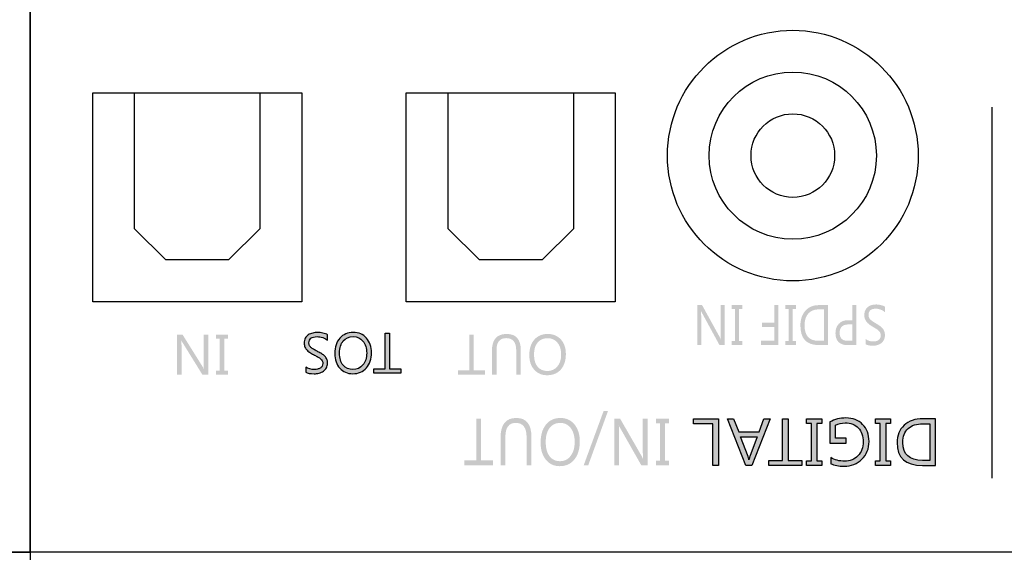
# Model space of a CAD drawing. Extents: x -38 to 248, y 49 to 248.
# Drawn here: x -7 to 18, y 203 to 217 of the extents above; entities that cross this region are included whole.
import ezdxf

# ---------------------------------------------------------------- set-up
doc = ezdxf.new("R2010")
doc.units = 0
doc.header["$MEASUREMENT"] = 0
doc.layers.add('外形図', color=94, linetype='Continuous')

# ---------------------------------------------------------------- blocks, each defined once
blk = doc.blocks.new('AI9-BLK91')
at = {"layer": '外形図'}
h = blk.add_hatch(color=7, dxfattribs=at)
edge = h.paths.add_edge_path()
edge.add_spline(control_points=[(-2.428, 0.517), (-2.428, 0.517), (-2.301, 0.517), (-2.301, 0.517), (-2.301, 0.517), (-1.848, -0.306), (-1.848, -0.306), (-1.837, -0.327), (-1.827, -0.349), (-1.82, -0.371), (-1.82, -0.371), (-1.816, -0.371), (-1.816, -0.371), (-1.819, -0.349), (-1.821, -0.302), (-1.821, -0.229), (-1.821, -0.229), (-1.821, 0.517), (-1.821, 0.517), (-1.821, 0.517), (-1.718, 0.517), (-1.718, 0.517), (-1.718, 0.517), (-1.718, -0.516), (-1.718, -0.516), (-1.718, -0.516), (-1.852, -0.516), (-1.852, -0.516), (-1.852, -0.516), (-2.293, 0.295), (-2.293, 0.295), (-2.311, 0.328), (-2.323, 0.351), (-2.328, 0.364), (-2.328, 0.364), (-2.331, 0.364), (-2.331, 0.364), (-2.327, 0.334), (-2.325, 0.283), (-2.325, 0.212), (-2.325, 0.212), (-2.325, -0.516), (-2.325, -0.516), (-2.325, -0.516), (-2.428, -0.516), (-2.428, -0.516), (-2.428, -0.516), (-2.428, 0.517), (-2.428, 0.517)], knot_values=[0, 0, 0, 0, 1, 1, 1, 2, 2, 2, 3, 3, 3, 4, 4, 4, 5, 5, 5, 6, 6, 6, 7, 7, 7, 8, 8, 8, 9, 9, 9, 10, 10, 10, 11, 11, 11, 12, 12, 12, 13, 13, 13, 14, 14, 14, 15, 15, 15, 16, 16, 16, 16], degree=3, periodic=0)
h = blk.add_hatch(color=7, dxfattribs=at)
edge = h.paths.add_edge_path()
edge.add_spline(control_points=[(-1.54, -0.516), (-1.54, -0.516), (-1.54, -0.412), (-1.54, -0.412), (-1.54, -0.412), (-1.454, -0.412), (-1.454, -0.412), (-1.454, -0.412), (-1.454, 0.413), (-1.454, 0.413), (-1.454, 0.413), (-1.54, 0.413), (-1.54, 0.413), (-1.54, 0.413), (-1.54, 0.517), (-1.54, 0.517), (-1.54, 0.517), (-1.265, 0.517), (-1.265, 0.517), (-1.265, 0.517), (-1.265, 0.413), (-1.265, 0.413), (-1.265, 0.413), (-1.351, 0.413), (-1.351, 0.413), (-1.351, 0.413), (-1.351, -0.412), (-1.351, -0.412), (-1.351, -0.412), (-1.265, -0.412), (-1.265, -0.412), (-1.265, -0.412), (-1.265, -0.516), (-1.265, -0.516), (-1.265, -0.516), (-1.54, -0.516), (-1.54, -0.516)], knot_values=[0, 0, 0, 0, 1, 1, 1, 2, 2, 2, 3, 3, 3, 4, 4, 4, 5, 5, 5, 6, 6, 6, 7, 7, 7, 8, 8, 8, 9, 9, 9, 10, 10, 10, 11, 11, 11, 12, 12, 12, 12], degree=3, periodic=0)
h = blk.add_hatch(color=7, dxfattribs=at)
edge = h.paths.add_edge_path()
edge.add_spline(control_points=[(-0.777, -0.406), (-0.777, -0.406), (-0.433, -0.406), (-0.433, -0.406), (-0.433, -0.406), (-0.433, -0.049), (-0.433, -0.049), (-0.433, -0.049), (-0.751, -0.049), (-0.751, -0.049), (-0.751, -0.049), (-0.751, 0.06), (-0.751, 0.06), (-0.751, 0.06), (-0.433, 0.06), (-0.433, 0.06), (-0.433, 0.06), (-0.433, 0.517), (-0.433, 0.517), (-0.433, 0.517), (-0.33, 0.517), (-0.33, 0.517), (-0.33, 0.517), (-0.33, -0.516), (-0.33, -0.516), (-0.33, -0.516), (-0.777, -0.516), (-0.777, -0.516), (-0.777, -0.516), (-0.777, -0.406), (-0.777, -0.406)], knot_values=[0, 0, 0, 0, 1, 1, 1, 2, 2, 2, 3, 3, 3, 4, 4, 4, 5, 5, 5, 6, 6, 6, 7, 7, 7, 8, 8, 8, 9, 9, 9, 10, 10, 10, 10], degree=3, periodic=0)
h = blk.add_hatch(color=7, dxfattribs=at)
edge = h.paths.add_edge_path()
edge.add_spline(control_points=[(-0.152, -0.516), (-0.152, -0.516), (-0.152, -0.412), (-0.152, -0.412), (-0.152, -0.412), (-0.066, -0.412), (-0.066, -0.412), (-0.066, -0.412), (-0.066, 0.413), (-0.066, 0.413), (-0.066, 0.413), (-0.152, 0.413), (-0.152, 0.413), (-0.152, 0.413), (-0.152, 0.517), (-0.152, 0.517), (-0.152, 0.517), (0.123, 0.517), (0.123, 0.517), (0.123, 0.517), (0.123, 0.413), (0.123, 0.413), (0.123, 0.413), (0.037, 0.413), (0.037, 0.413), (0.037, 0.413), (0.037, -0.412), (0.037, -0.412), (0.037, -0.412), (0.123, -0.412), (0.123, -0.412), (0.123, -0.412), (0.123, -0.516), (0.123, -0.516), (0.123, -0.516), (-0.152, -0.516), (-0.152, -0.516)], knot_values=[0, 0, 0, 0, 1, 1, 1, 2, 2, 2, 3, 3, 3, 4, 4, 4, 5, 5, 5, 6, 6, 6, 7, 7, 7, 8, 8, 8, 9, 9, 9, 10, 10, 10, 11, 11, 11, 12, 12, 12, 12], degree=3, periodic=0)
h = blk.add_hatch(color=7, dxfattribs=at)
edge = h.paths.add_edge_path(flags=16)
edge.add_spline(control_points=[(0.847, -0.406), (0.847, -0.406), (0.847, 0.408), (0.847, 0.408), (0.847, 0.408), (0.716, 0.408), (0.716, 0.408), (0.6, 0.408), (0.51, 0.372), (0.446, 0.299), (0.382, 0.226), (0.349, 0.124), (0.349, -0.009), (0.349, -0.274), (0.469, -0.406), (0.709, -0.406), (0.709, -0.406), (0.847, -0.406), (0.847, -0.406)], knot_values=[0, 0, 0, 0, 1, 1, 1, 2, 2, 2, 3, 3, 3, 4, 4, 4, 5, 5, 5, 6, 6, 6, 6], degree=3, periodic=0)
edge = h.paths.add_edge_path()
edge.add_spline(control_points=[(0.951, 0.517), (0.951, 0.517), (0.951, -0.516), (0.951, -0.516), (0.951, -0.516), (0.707, -0.516), (0.707, -0.516), (0.397, -0.516), (0.241, -0.348), (0.241, -0.012), (0.241, 0.147), (0.284, 0.275), (0.37, 0.372), (0.457, 0.469), (0.572, 0.517), (0.717, 0.517), (0.717, 0.517), (0.951, 0.517), (0.951, 0.517)], knot_values=[0, 0, 0, 0, 1, 1, 1, 2, 2, 2, 3, 3, 3, 4, 4, 4, 5, 5, 5, 6, 6, 6, 6], degree=3, periodic=0)
h = blk.add_hatch(color=7, dxfattribs=at)
edge = h.paths.add_edge_path(flags=16)
edge.add_spline(control_points=[(1.583, -0.406), (1.583, -0.406), (1.583, 0.017), (1.583, 0.017), (1.583, 0.017), (1.475, 0.017), (1.475, 0.017), (1.404, 0.017), (1.349, -0.002), (1.312, -0.04), (1.274, -0.078), (1.256, -0.132), (1.256, -0.202), (1.256, -0.338), (1.325, -0.406), (1.462, -0.406), (1.462, -0.406), (1.583, -0.406), (1.583, -0.406)], knot_values=[0, 0, 0, 0, 1, 1, 1, 2, 2, 2, 3, 3, 3, 4, 4, 4, 5, 5, 5, 6, 6, 6, 6], degree=3, periodic=0)
edge = h.paths.add_edge_path()
edge.add_spline(control_points=[(1.583, 0.127), (1.583, 0.127), (1.583, 0.517), (1.583, 0.517), (1.583, 0.517), (1.687, 0.517), (1.687, 0.517), (1.687, 0.517), (1.687, -0.516), (1.687, -0.516), (1.687, -0.516), (1.444, -0.516), (1.444, -0.516), (1.35, -0.516), (1.277, -0.489), (1.225, -0.435), (1.173, -0.382), (1.148, -0.306), (1.148, -0.208), (1.148, -0.11), (1.176, -0.029), (1.234, 0.033), (1.291, 0.095), (1.369, 0.127), (1.467, 0.127), (1.467, 0.127), (1.583, 0.127), (1.583, 0.127)], knot_values=[0, 0, 0, 0, 1, 1, 1, 2, 2, 2, 3, 3, 3, 4, 4, 4, 5, 5, 5, 6, 6, 6, 7, 7, 7, 8, 8, 8, 9, 9, 9, 9], degree=3, periodic=0)
h = blk.add_hatch(color=7, dxfattribs=at)
edge = h.paths.add_edge_path()
edge.add_spline(control_points=[(2.428, 0.475), (2.428, 0.475), (2.428, 0.332), (2.428, 0.332), (2.414, 0.347), (2.398, 0.36), (2.378, 0.371), (2.359, 0.383), (2.338, 0.393), (2.316, 0.4), (2.295, 0.408), (2.273, 0.414), (2.252, 0.419), (2.23, 0.423), (2.21, 0.425), (2.191, 0.425), (2.128, 0.425), (2.08, 0.411), (2.049, 0.384), (2.018, 0.356), (2.002, 0.316), (2.002, 0.264), (2.002, 0.236), (2.007, 0.213), (2.018, 0.192), (2.028, 0.171), (2.043, 0.152), (2.061, 0.135), (2.08, 0.118), (2.102, 0.102), (2.127, 0.086), (2.152, 0.07), (2.179, 0.054), (2.208, 0.037), (2.239, 0.019), (2.268, 0), (2.294, -0.019), (2.321, -0.038), (2.344, -0.058), (2.364, -0.081), (2.383, -0.104), (2.399, -0.129), (2.41, -0.157), (2.421, -0.186), (2.427, -0.22), (2.427, -0.258), (2.427, -0.305), (2.418, -0.346), (2.4, -0.381), (2.383, -0.415), (2.36, -0.445), (2.331, -0.467), (2.302, -0.49), (2.269, -0.506), (2.233, -0.517), (2.196, -0.528), (2.159, -0.534), (2.121, -0.534), (2.034, -0.534), (1.971, -0.522), (1.931, -0.497), (1.931, -0.497), (1.931, -0.361), (1.931, -0.361), (1.983, -0.403), (2.05, -0.424), (2.131, -0.424), (2.154, -0.424), (2.176, -0.422), (2.199, -0.416), (2.221, -0.411), (2.242, -0.402), (2.259, -0.389), (2.277, -0.377), (2.291, -0.361), (2.302, -0.341), (2.313, -0.321), (2.319, -0.297), (2.319, -0.269), (2.319, -0.242), (2.314, -0.22), (2.306, -0.2), (2.298, -0.181), (2.285, -0.163), (2.269, -0.148), (2.252, -0.132), (2.233, -0.116), (2.209, -0.101), (2.186, -0.087), (2.158, -0.07), (2.128, -0.053), (2.096, -0.034), (2.066, -0.015), (2.038, 0.005), (2.01, 0.025), (1.985, 0.048), (1.964, 0.072), (1.942, 0.096), (1.925, 0.124), (1.912, 0.154), (1.9, 0.183), (1.894, 0.218), (1.894, 0.256), (1.894, 0.307), (1.902, 0.35), (1.92, 0.385), (1.937, 0.42), (1.959, 0.449), (1.988, 0.471), (2.017, 0.493), (2.05, 0.51), (2.088, 0.519), (2.126, 0.529), (2.166, 0.534), (2.207, 0.534), (2.221, 0.534), (2.238, 0.533), (2.259, 0.53), (2.279, 0.527), (2.3, 0.524), (2.322, 0.518), (2.343, 0.513), (2.363, 0.507), (2.382, 0.5), (2.401, 0.492), (2.416, 0.484), (2.428, 0.475)], knot_values=[0, 0, 0, 0, 1, 1, 1, 2, 2, 2, 3, 3, 3, 4, 4, 4, 5, 5, 5, 6, 6, 6, 7, 7, 7, 8, 8, 8, 9, 9, 9, 10, 10, 10, 11, 11, 11, 12, 12, 12, 13, 13, 13, 14, 14, 14, 15, 15, 15, 16, 16, 16, 17, 17, 17, 18, 18, 18, 19, 19, 19, 20, 20, 20, 21, 21, 21, 22, 22, 22, 23, 23, 23, 24, 24, 24, 25, 25, 25, 26, 26, 26, 27, 27, 27, 28, 28, 28, 29, 29, 29, 30, 30, 30, 31, 31, 31, 32, 32, 32, 33, 33, 33, 34, 34, 34, 35, 35, 35, 36, 36, 36, 37, 37, 37, 38, 38, 38, 39, 39, 39, 40, 40, 40, 41, 41, 41, 42, 42, 42, 42], degree=3, periodic=0)
blk = doc.blocks.new('AI9-BLK89')
at = {"layer": '外形図'}
h = blk.add_hatch(color=7, dxfattribs=at)
edge = h.paths.add_edge_path()
edge.add_spline(control_points=[(-0.661, 0.517), (-0.661, 0.517), (-0.517, 0.517), (-0.517, 0.517), (-0.517, 0.517), (-0.002, -0.307), (-0.002, -0.307), (0.011, -0.328), (0.022, -0.349), (0.03, -0.372), (0.03, -0.372), (0.035, -0.372), (0.035, -0.372), (0.031, -0.35), (0.029, -0.303), (0.029, -0.23), (0.029, -0.23), (0.029, 0.517), (0.029, 0.517), (0.029, 0.517), (0.146, 0.517), (0.146, 0.517), (0.146, 0.517), (0.146, -0.517), (0.146, -0.517), (0.146, -0.517), (-0.006, -0.517), (-0.006, -0.517), (-0.006, -0.517), (-0.507, 0.294), (-0.507, 0.294), (-0.528, 0.327), (-0.541, 0.351), (-0.548, 0.363), (-0.548, 0.363), (-0.551, 0.363), (-0.551, 0.363), (-0.546, 0.333), (-0.544, 0.283), (-0.544, 0.211), (-0.544, 0.211), (-0.544, -0.517), (-0.544, -0.517), (-0.544, -0.517), (-0.661, -0.517), (-0.661, -0.517), (-0.661, -0.517), (-0.661, 0.517), (-0.661, 0.517)], knot_values=[0, 0, 0, 0, 1, 1, 1, 2, 2, 2, 3, 3, 3, 4, 4, 4, 5, 5, 5, 6, 6, 6, 7, 7, 7, 8, 8, 8, 9, 9, 9, 10, 10, 10, 11, 11, 11, 12, 12, 12, 13, 13, 13, 14, 14, 14, 15, 15, 15, 16, 16, 16, 16], degree=3, periodic=0)
h = blk.add_hatch(color=7, dxfattribs=at)
edge = h.paths.add_edge_path()
edge.add_spline(control_points=[(0.348, -0.517), (0.348, -0.517), (0.348, -0.413), (0.348, -0.413), (0.348, -0.413), (0.446, -0.413), (0.446, -0.413), (0.446, -0.413), (0.446, 0.413), (0.446, 0.413), (0.446, 0.413), (0.348, 0.413), (0.348, 0.413), (0.348, 0.413), (0.348, 0.517), (0.348, 0.517), (0.348, 0.517), (0.661, 0.517), (0.661, 0.517), (0.661, 0.517), (0.661, 0.413), (0.661, 0.413), (0.661, 0.413), (0.563, 0.413), (0.563, 0.413), (0.563, 0.413), (0.563, -0.413), (0.563, -0.413), (0.563, -0.413), (0.661, -0.413), (0.661, -0.413), (0.661, -0.413), (0.661, -0.517), (0.661, -0.517), (0.661, -0.517), (0.348, -0.517), (0.348, -0.517)], knot_values=[0, 0, 0, 0, 1, 1, 1, 2, 2, 2, 3, 3, 3, 4, 4, 4, 5, 5, 5, 6, 6, 6, 7, 7, 7, 8, 8, 8, 9, 9, 9, 10, 10, 10, 11, 11, 11, 12, 12, 12, 12], degree=3, periodic=0)
blk = doc.blocks.new('AI9-BLK88')
at = {"layer": '外形図'}
h = blk.add_hatch(color=7, dxfattribs=at)
edge = h.paths.add_edge_path()
edge.add_spline(control_points=[(-1.394, -0.407), (-1.394, -0.407), (-1.105, -0.407), (-1.105, -0.407), (-1.105, -0.407), (-1.105, 0.517), (-1.105, 0.517), (-1.105, 0.517), (-0.988, 0.517), (-0.988, 0.517), (-0.988, 0.517), (-0.988, -0.407), (-0.988, -0.407), (-0.988, -0.407), (-0.7, -0.407), (-0.7, -0.407), (-0.7, -0.407), (-0.7, -0.516), (-0.7, -0.516), (-0.7, -0.516), (-1.394, -0.516), (-1.394, -0.516), (-1.394, -0.516), (-1.394, -0.407), (-1.394, -0.407)], knot_values=[0, 0, 0, 0, 1, 1, 1, 2, 2, 2, 3, 3, 3, 4, 4, 4, 5, 5, 5, 6, 6, 6, 7, 7, 7, 8, 8, 8, 8], degree=3, periodic=0)
h = blk.add_hatch(color=7, dxfattribs=at)
edge = h.paths.add_edge_path()
edge.add_spline(control_points=[(-0.518, 0.099), (-0.518, 0.389), (-0.391, 0.534), (-0.137, 0.534), (0.106, 0.534), (0.227, 0.395), (0.227, 0.116), (0.227, 0.116), (0.227, -0.516), (0.227, -0.516), (0.227, -0.516), (0.11, -0.516), (0.11, -0.516), (0.11, -0.516), (0.11, 0.108), (0.11, 0.108), (0.11, 0.32), (0.024, 0.426), (-0.149, 0.426), (-0.317, 0.426), (-0.4, 0.323), (-0.4, 0.119), (-0.4, 0.119), (-0.4, -0.516), (-0.4, -0.516), (-0.4, -0.516), (-0.518, -0.516), (-0.518, -0.516), (-0.518, -0.516), (-0.518, 0.099), (-0.518, 0.099)], knot_values=[0, 0, 0, 0, 1, 1, 1, 2, 2, 2, 3, 3, 3, 4, 4, 4, 5, 5, 5, 6, 6, 6, 7, 7, 7, 8, 8, 8, 9, 9, 9, 10, 10, 10, 10], degree=3, periodic=0)
h = blk.add_hatch(color=7, dxfattribs=at)
edge = h.paths.add_edge_path(flags=16)
edge.add_spline(control_points=[(0.917, -0.425), (1.022, -0.425), (1.108, -0.386), (1.173, -0.307), (1.239, -0.229), (1.272, -0.126), (1.272, 0.001), (1.272, 0.128), (1.24, 0.231), (1.176, 0.308), (1.112, 0.386), (1.028, 0.425), (0.925, 0.425), (0.816, 0.425), (0.729, 0.388), (0.666, 0.314), (0.602, 0.24), (0.571, 0.137), (0.571, 0.003), (0.571, -0.133), (0.601, -0.239), (0.663, -0.313), (0.724, -0.388), (0.809, -0.425), (0.917, -0.425)], knot_values=[0, 0, 0, 0, 1, 1, 1, 2, 2, 2, 3, 3, 3, 4, 4, 4, 5, 5, 5, 6, 6, 6, 7, 7, 7, 8, 8, 8, 8], degree=3, periodic=0)
edge = h.paths.add_edge_path()
edge.add_spline(control_points=[(0.925, 0.534), (1.068, 0.534), (1.181, 0.485), (1.267, 0.389), (1.352, 0.292), (1.394, 0.167), (1.394, 0.012), (1.394, -0.154), (1.351, -0.287), (1.264, -0.386), (1.177, -0.485), (1.059, -0.534), (0.909, -0.534), (0.771, -0.534), (0.659, -0.487), (0.575, -0.39), (0.49, -0.294), (0.448, -0.169), (0.448, -0.013), (0.448, 0.156), (0.491, 0.289), (0.578, 0.387), (0.664, 0.485), (0.78, 0.534), (0.925, 0.534)], knot_values=[0, 0, 0, 0, 1, 1, 1, 2, 2, 2, 3, 3, 3, 4, 4, 4, 5, 5, 5, 6, 6, 6, 7, 7, 7, 8, 8, 8, 8], degree=3, periodic=0)
blk = doc.blocks.new('AI9-BLK84')
at = {"layer": '外形図'}
h = blk.add_hatch(color=7, dxfattribs=at)
edge = h.paths.add_edge_path()
edge.add_spline(control_points=[(-0.643, 0.476), (-0.643, 0.476), (-0.643, 0.333), (-0.643, 0.333), (-0.658, 0.348), (-0.677, 0.36), (-0.699, 0.372), (-0.721, 0.384), (-0.744, 0.393), (-0.769, 0.401), (-0.794, 0.409), (-0.818, 0.415), (-0.842, 0.419), (-0.867, 0.424), (-0.89, 0.426), (-0.911, 0.426), (-0.983, 0.426), (-1.037, 0.412), (-1.073, 0.385), (-1.109, 0.357), (-1.126, 0.317), (-1.126, 0.265), (-1.126, 0.237), (-1.12, 0.213), (-1.109, 0.192), (-1.097, 0.172), (-1.08, 0.153), (-1.059, 0.136), (-1.038, 0.119), (-1.013, 0.103), (-0.985, 0.087), (-0.956, 0.071), (-0.926, 0.055), (-0.892, 0.037), (-0.857, 0.019), (-0.825, 0.001), (-0.794, -0.018), (-0.764, -0.037), (-0.738, -0.057), (-0.716, -0.08), (-0.693, -0.103), (-0.676, -0.128), (-0.663, -0.157), (-0.65, -0.185), (-0.644, -0.219), (-0.644, -0.257), (-0.644, -0.304), (-0.654, -0.345), (-0.674, -0.38), (-0.694, -0.415), (-0.72, -0.444), (-0.752, -0.466), (-0.785, -0.489), (-0.823, -0.505), (-0.864, -0.516), (-0.906, -0.528), (-0.948, -0.533), (-0.991, -0.533), (-1.09, -0.533), (-1.162, -0.521), (-1.207, -0.497), (-1.207, -0.497), (-1.207, -0.36), (-1.207, -0.36), (-1.148, -0.402), (-1.072, -0.424), (-0.979, -0.424), (-0.954, -0.424), (-0.928, -0.421), (-0.903, -0.415), (-0.877, -0.41), (-0.854, -0.401), (-0.834, -0.388), (-0.814, -0.376), (-0.798, -0.36), (-0.785, -0.34), (-0.773, -0.32), (-0.767, -0.296), (-0.767, -0.268), (-0.767, -0.241), (-0.772, -0.219), (-0.781, -0.2), (-0.79, -0.18), (-0.805, -0.163), (-0.823, -0.147), (-0.842, -0.131), (-0.864, -0.116), (-0.891, -0.101), (-0.918, -0.086), (-0.949, -0.07), (-0.984, -0.052), (-1.019, -0.034), (-1.054, -0.014), (-1.086, 0.006), (-1.118, 0.026), (-1.146, 0.048), (-1.17, 0.073), (-1.194, 0.097), (-1.214, 0.124), (-1.228, 0.155), (-1.242, 0.184), (-1.249, 0.218), (-1.249, 0.257), (-1.249, 0.307), (-1.24, 0.351), (-1.22, 0.386), (-1.201, 0.421), (-1.175, 0.45), (-1.142, 0.472), (-1.109, 0.494), (-1.071, 0.51), (-1.029, 0.52), (-0.985, 0.53), (-0.94, 0.535), (-0.893, 0.535), (-0.877, 0.535), (-0.858, 0.533), (-0.834, 0.531), (-0.811, 0.528), (-0.787, 0.525), (-0.763, 0.519), (-0.739, 0.514), (-0.716, 0.508), (-0.694, 0.5), (-0.673, 0.493), (-0.655, 0.485), (-0.643, 0.476)], knot_values=[0, 0, 0, 0, 1, 1, 1, 2, 2, 2, 3, 3, 3, 4, 4, 4, 5, 5, 5, 6, 6, 6, 7, 7, 7, 8, 8, 8, 9, 9, 9, 10, 10, 10, 11, 11, 11, 12, 12, 12, 13, 13, 13, 14, 14, 14, 15, 15, 15, 16, 16, 16, 17, 17, 17, 18, 18, 18, 19, 19, 19, 20, 20, 20, 21, 21, 21, 22, 22, 22, 23, 23, 23, 24, 24, 24, 25, 25, 25, 26, 26, 26, 27, 27, 27, 28, 28, 28, 29, 29, 29, 30, 30, 30, 31, 31, 31, 32, 32, 32, 33, 33, 33, 34, 34, 34, 35, 35, 35, 36, 36, 36, 37, 37, 37, 38, 38, 38, 39, 39, 39, 40, 40, 40, 41, 41, 41, 42, 42, 42, 42], degree=3, periodic=0)
h = blk.add_hatch(color=7, dxfattribs=at)
edge = h.paths.add_edge_path(flags=16)
edge.add_spline(control_points=[(0.013, -0.424), (0.118, -0.424), (0.204, -0.384), (0.269, -0.306), (0.335, -0.228), (0.368, -0.125), (0.368, 0.002), (0.368, 0.13), (0.336, 0.232), (0.272, 0.31), (0.208, 0.387), (0.124, 0.426), (0.022, 0.426), (-0.088, 0.426), (-0.175, 0.389), (-0.238, 0.315), (-0.301, 0.241), (-0.333, 0.138), (-0.333, 0.005), (-0.333, -0.132), (-0.302, -0.237), (-0.241, -0.312), (-0.18, -0.386), (-0.095, -0.424), (0.013, -0.424)], knot_values=[0, 0, 0, 0, 1, 1, 1, 2, 2, 2, 3, 3, 3, 4, 4, 4, 5, 5, 5, 6, 6, 6, 7, 7, 7, 8, 8, 8, 8], degree=3, periodic=0)
edge = h.paths.add_edge_path()
edge.add_spline(control_points=[(0.022, 0.535), (0.163, 0.535), (0.277, 0.487), (0.363, 0.39), (0.448, 0.293), (0.491, 0.168), (0.491, 0.013), (0.491, -0.153), (0.447, -0.286), (0.36, -0.385), (0.273, -0.483), (0.155, -0.533), (0.005, -0.533), (-0.133, -0.533), (-0.245, -0.485), (-0.329, -0.389), (-0.414, -0.293), (-0.456, -0.168), (-0.456, -0.012), (-0.456, 0.157), (-0.413, 0.29), (-0.326, 0.388), (-0.239, 0.486), (-0.124, 0.535), (0.022, 0.535)], knot_values=[0, 0, 0, 0, 1, 1, 1, 2, 2, 2, 3, 3, 3, 4, 4, 4, 5, 5, 5, 6, 6, 6, 7, 7, 7, 8, 8, 8, 8], degree=3, periodic=0)
h = blk.add_hatch(color=7, dxfattribs=at)
edge = h.paths.add_edge_path()
edge.add_spline(control_points=[(0.554, -0.406), (0.554, -0.406), (0.843, -0.406), (0.843, -0.406), (0.843, -0.406), (0.843, 0.518), (0.843, 0.518), (0.843, 0.518), (0.96, 0.518), (0.96, 0.518), (0.96, 0.518), (0.96, -0.406), (0.96, -0.406), (0.96, -0.406), (1.248, -0.406), (1.248, -0.406), (1.248, -0.406), (1.248, -0.515), (1.248, -0.515), (1.248, -0.515), (0.554, -0.515), (0.554, -0.515), (0.554, -0.515), (0.554, -0.406), (0.554, -0.406)], knot_values=[0, 0, 0, 0, 1, 1, 1, 2, 2, 2, 3, 3, 3, 4, 4, 4, 5, 5, 5, 6, 6, 6, 7, 7, 7, 8, 8, 8, 8], degree=3, periodic=0)
at = {"layer": '外形図', "color": 7}
blk.add_lwpolyline([(0.554, -0.406), (0.843, -0.406), (0.843, 0.518), (0.96, 0.518), (0.96, -0.406), (1.248, -0.406), (1.248, -0.515), (0.554, -0.515)], close=True, dxfattribs=at)
for points, knots in [([(-0.643, 0.476), (-0.643, 0.476), (-0.643, 0.333), (-0.643, 0.333), (-0.658, 0.348), (-0.677, 0.36), (-0.699, 0.372), (-0.721, 0.384), (-0.744, 0.393), (-0.769, 0.401), (-0.794, 0.409), (-0.818, 0.415), (-0.842, 0.419), (-0.867, 0.424), (-0.89, 0.426), (-0.911, 0.426), (-0.983, 0.426), (-1.037, 0.412), (-1.073, 0.385), (-1.109, 0.357), (-1.126, 0.317), (-1.126, 0.265), (-1.126, 0.237), (-1.12, 0.213), (-1.109, 0.192), (-1.097, 0.172), (-1.08, 0.153), (-1.059, 0.136), (-1.038, 0.119), (-1.013, 0.103), (-0.985, 0.087), (-0.956, 0.071), (-0.926, 0.055), (-0.892, 0.037), (-0.857, 0.019), (-0.825, 0.001), (-0.794, -0.018), (-0.764, -0.037), (-0.738, -0.057), (-0.716, -0.08), (-0.693, -0.103), (-0.676, -0.128), (-0.663, -0.157), (-0.65, -0.185), (-0.644, -0.219), (-0.644, -0.257), (-0.644, -0.304), (-0.654, -0.345), (-0.674, -0.38), (-0.694, -0.415), (-0.72, -0.444), (-0.752, -0.466), (-0.785, -0.489), (-0.823, -0.505), (-0.864, -0.516), (-0.906, -0.528), (-0.948, -0.533), (-0.991, -0.533), (-1.09, -0.533), (-1.162, -0.521), (-1.207, -0.497), (-1.207, -0.497), (-1.207, -0.36), (-1.207, -0.36), (-1.148, -0.402), (-1.072, -0.424), (-0.979, -0.424), (-0.954, -0.424), (-0.928, -0.421), (-0.903, -0.415), (-0.877, -0.41), (-0.854, -0.401), (-0.834, -0.388), (-0.814, -0.376), (-0.798, -0.36), (-0.785, -0.34), (-0.773, -0.32), (-0.767, -0.296), (-0.767, -0.268), (-0.767, -0.241), (-0.772, -0.219), (-0.781, -0.2), (-0.79, -0.18), (-0.805, -0.163), (-0.823, -0.147), (-0.842, -0.131), (-0.864, -0.116), (-0.891, -0.101), (-0.918, -0.086), (-0.949, -0.07), (-0.984, -0.052), (-1.019, -0.034), (-1.054, -0.014), (-1.086, 0.006), (-1.118, 0.026), (-1.146, 0.048), (-1.17, 0.073), (-1.194, 0.097), (-1.214, 0.124), (-1.228, 0.155), (-1.242, 0.184), (-1.249, 0.218), (-1.249, 0.257), (-1.249, 0.307), (-1.24, 0.351), (-1.22, 0.386), (-1.201, 0.421), (-1.175, 0.45), (-1.142, 0.472), (-1.109, 0.494), (-1.071, 0.51), (-1.029, 0.52), (-0.985, 0.53), (-0.94, 0.535), (-0.893, 0.535), (-0.877, 0.535), (-0.858, 0.533), (-0.834, 0.531), (-0.811, 0.528), (-0.787, 0.525), (-0.763, 0.519), (-0.739, 0.514), (-0.716, 0.508), (-0.694, 0.5), (-0.673, 0.493), (-0.655, 0.485), (-0.643, 0.476)], [0, 0, 0, 0, 1, 1, 1, 2, 2, 2, 3, 3, 3, 4, 4, 4, 5, 5, 5, 6, 6, 6, 7, 7, 7, 8, 8, 8, 9, 9, 9, 10, 10, 10, 11, 11, 11, 12, 12, 12, 13, 13, 13, 14, 14, 14, 15, 15, 15, 16, 16, 16, 17, 17, 17, 18, 18, 18, 19, 19, 19, 20, 20, 20, 21, 21, 21, 22, 22, 22, 23, 23, 23, 24, 24, 24, 25, 25, 25, 26, 26, 26, 27, 27, 27, 28, 28, 28, 29, 29, 29, 30, 30, 30, 31, 31, 31, 32, 32, 32, 33, 33, 33, 34, 34, 34, 35, 35, 35, 36, 36, 36, 37, 37, 37, 38, 38, 38, 39, 39, 39, 40, 40, 40, 41, 41, 41, 42, 42, 42, 42]), ([(0.022, 0.535), (0.163, 0.535), (0.277, 0.487), (0.363, 0.39), (0.448, 0.293), (0.491, 0.168), (0.491, 0.013), (0.491, -0.153), (0.447, -0.286), (0.36, -0.385), (0.273, -0.483), (0.155, -0.533), (0.005, -0.533), (-0.133, -0.533), (-0.245, -0.485), (-0.329, -0.389), (-0.414, -0.293), (-0.456, -0.168), (-0.456, -0.012), (-0.456, 0.157), (-0.413, 0.29), (-0.326, 0.388), (-0.239, 0.486), (-0.124, 0.535), (0.022, 0.535)], [0, 0, 0, 0, 1, 1, 1, 2, 2, 2, 3, 3, 3, 4, 4, 4, 5, 5, 5, 6, 6, 6, 7, 7, 7, 8, 8, 8, 8]), ([(0.013, -0.424), (0.118, -0.424), (0.204, -0.384), (0.269, -0.306), (0.335, -0.228), (0.368, -0.125), (0.368, 0.002), (0.368, 0.13), (0.336, 0.232), (0.272, 0.31), (0.208, 0.387), (0.124, 0.426), (0.022, 0.426), (-0.088, 0.426), (-0.175, 0.389), (-0.238, 0.315), (-0.301, 0.241), (-0.333, 0.138), (-0.333, 0.005), (-0.333, -0.132), (-0.302, -0.237), (-0.241, -0.312), (-0.18, -0.386), (-0.095, -0.424), (0.013, -0.424)], [0, 0, 0, 0, 1, 1, 1, 2, 2, 2, 3, 3, 3, 4, 4, 4, 5, 5, 5, 6, 6, 6, 7, 7, 7, 8, 8, 8, 8])]:
    blk.add_open_spline(points, degree=3, knots=knots, dxfattribs=at)
blk = doc.blocks.new('AI9-BLK60')
at = {"layer": '外形図'}
h = blk.add_hatch(color=7, dxfattribs=at)
edge = h.paths.add_edge_path()
edge.add_spline(control_points=[(-6.118, -0.544), (-6.118, -0.544), (-5.808, -0.544), (-5.808, -0.544), (-5.808, -0.544), (-5.808, 0.535), (-5.808, 0.535), (-5.808, 0.535), (-5.684, 0.535), (-5.684, 0.535), (-5.684, 0.535), (-5.684, -0.544), (-5.684, -0.544), (-5.684, -0.544), (-5.374, -0.544), (-5.374, -0.544), (-5.374, -0.544), (-5.374, -0.672), (-5.374, -0.672), (-5.374, -0.672), (-6.118, -0.672), (-6.118, -0.672), (-6.118, -0.672), (-6.118, -0.544), (-6.118, -0.544)], knot_values=[0, 0, 0, 0, 1, 1, 1, 2, 2, 2, 3, 3, 3, 4, 4, 4, 5, 5, 5, 6, 6, 6, 7, 7, 7, 8, 8, 8, 8], degree=3, periodic=0)
h = blk.add_hatch(color=7, dxfattribs=at)
edge = h.paths.add_edge_path()
edge.add_spline(control_points=[(-5.177, 0.047), (-5.177, 0.386), (-5.041, 0.555), (-4.77, 0.555), (-4.509, 0.555), (-4.379, 0.392), (-4.379, 0.066), (-4.379, 0.066), (-4.379, -0.672), (-4.379, -0.672), (-4.379, -0.672), (-4.504, -0.672), (-4.504, -0.672), (-4.504, -0.672), (-4.504, 0.056), (-4.504, 0.056), (-4.504, 0.304), (-4.597, 0.427), (-4.783, 0.427), (-4.962, 0.427), (-5.052, 0.308), (-5.052, 0.069), (-5.052, 0.069), (-5.052, -0.672), (-5.052, -0.672), (-5.052, -0.672), (-5.177, -0.672), (-5.177, -0.672), (-5.177, -0.672), (-5.177, 0.047), (-5.177, 0.047)], knot_values=[0, 0, 0, 0, 1, 1, 1, 2, 2, 2, 3, 3, 3, 4, 4, 4, 5, 5, 5, 6, 6, 6, 7, 7, 7, 8, 8, 8, 9, 9, 9, 10, 10, 10, 10], degree=3, periodic=0)
h = blk.add_hatch(color=7, dxfattribs=at)
edge = h.paths.add_edge_path(flags=16)
edge.add_spline(control_points=[(-3.639, -0.564), (-3.527, -0.564), (-3.435, -0.519), (-3.365, -0.427), (-3.295, -0.336), (-3.26, -0.216), (-3.26, -0.068), (-3.26, 0.081), (-3.294, 0.201), (-3.362, 0.292), (-3.431, 0.382), (-3.52, 0.427), (-3.63, 0.427), (-3.747, 0.427), (-3.84, 0.384), (-3.908, 0.298), (-3.975, 0.211), (-4.009, 0.09), (-4.009, -0.065), (-4.009, -0.224), (-3.977, -0.347), (-3.911, -0.434), (-3.845, -0.521), (-3.755, -0.564), (-3.639, -0.564)], knot_values=[0, 0, 0, 0, 1, 1, 1, 2, 2, 2, 3, 3, 3, 4, 4, 4, 5, 5, 5, 6, 6, 6, 7, 7, 7, 8, 8, 8, 8], degree=3, periodic=0)
edge = h.paths.add_edge_path()
edge.add_spline(control_points=[(-3.63, 0.555), (-3.478, 0.555), (-3.356, 0.499), (-3.264, 0.386), (-3.173, 0.273), (-3.128, 0.127), (-3.128, -0.054), (-3.128, -0.248), (-3.174, -0.403), (-3.267, -0.519), (-3.361, -0.635), (-3.487, -0.693), (-3.648, -0.693), (-3.796, -0.693), (-3.916, -0.637), (-4.006, -0.524), (-4.096, -0.412), (-4.142, -0.265), (-4.142, -0.084), (-4.142, 0.113), (-4.095, 0.269), (-4.003, 0.383), (-3.91, 0.498), (-3.786, 0.555), (-3.63, 0.555)], knot_values=[0, 0, 0, 0, 1, 1, 1, 2, 2, 2, 3, 3, 3, 4, 4, 4, 5, 5, 5, 6, 6, 6, 7, 7, 7, 8, 8, 8, 8], degree=3, periodic=0)
h = blk.add_hatch(color=7, dxfattribs=at)
edge = h.paths.add_edge_path()
edge.add_spline(control_points=[(-3.028, -0.672), (-3.028, -0.672), (-2.513, 0.734), (-2.513, 0.734), (-2.513, 0.734), (-2.399, 0.734), (-2.399, 0.734), (-2.399, 0.734), (-2.911, -0.672), (-2.911, -0.672), (-2.911, -0.672), (-3.028, -0.672), (-3.028, -0.672)], knot_values=[0, 0, 0, 0, 1, 1, 1, 2, 2, 2, 3, 3, 3, 4, 4, 4, 4], degree=3, periodic=0)
h = blk.add_hatch(color=7, dxfattribs=at)
edge = h.paths.add_edge_path()
edge.add_spline(control_points=[(-2.237, 0.535), (-2.237, 0.535), (-2.084, 0.535), (-2.084, 0.535), (-2.084, 0.535), (-1.531, -0.427), (-1.531, -0.427), (-1.517, -0.451), (-1.506, -0.476), (-1.497, -0.503), (-1.497, -0.503), (-1.492, -0.503), (-1.492, -0.503), (-1.496, -0.477), (-1.498, -0.422), (-1.498, -0.337), (-1.498, -0.337), (-1.498, 0.535), (-1.498, 0.535), (-1.498, 0.535), (-1.373, 0.535), (-1.373, 0.535), (-1.373, 0.535), (-1.373, -0.672), (-1.373, -0.672), (-1.373, -0.672), (-1.536, -0.672), (-1.536, -0.672), (-1.536, -0.672), (-2.073, 0.275), (-2.073, 0.275), (-2.096, 0.314), (-2.11, 0.341), (-2.116, 0.356), (-2.116, 0.356), (-2.119, 0.356), (-2.119, 0.356), (-2.115, 0.321), (-2.112, 0.261), (-2.112, 0.178), (-2.112, 0.178), (-2.112, -0.672), (-2.112, -0.672), (-2.112, -0.672), (-2.237, -0.672), (-2.237, -0.672), (-2.237, -0.672), (-2.237, 0.535), (-2.237, 0.535)], knot_values=[0, 0, 0, 0, 1, 1, 1, 2, 2, 2, 3, 3, 3, 4, 4, 4, 5, 5, 5, 6, 6, 6, 7, 7, 7, 8, 8, 8, 9, 9, 9, 10, 10, 10, 11, 11, 11, 12, 12, 12, 13, 13, 13, 14, 14, 14, 15, 15, 15, 16, 16, 16, 16], degree=3, periodic=0)
h = blk.add_hatch(color=7, dxfattribs=at)
edge = h.paths.add_edge_path()
edge.add_spline(control_points=[(-1.156, -0.672), (-1.156, -0.672), (-1.156, -0.553), (-1.156, -0.553), (-1.156, -0.553), (-1.051, -0.553), (-1.051, -0.553), (-1.051, -0.553), (-1.051, 0.415), (-1.051, 0.415), (-1.051, 0.415), (-1.156, 0.415), (-1.156, 0.415), (-1.156, 0.415), (-1.156, 0.535), (-1.156, 0.535), (-1.156, 0.535), (-0.822, 0.535), (-0.822, 0.535), (-0.822, 0.535), (-0.822, 0.415), (-0.822, 0.415), (-0.822, 0.415), (-0.927, 0.415), (-0.927, 0.415), (-0.927, 0.415), (-0.927, -0.553), (-0.927, -0.553), (-0.927, -0.553), (-0.822, -0.553), (-0.822, -0.553), (-0.822, -0.553), (-0.822, -0.672), (-0.822, -0.672), (-0.822, -0.672), (-1.156, -0.672), (-1.156, -0.672)], knot_values=[0, 0, 0, 0, 1, 1, 1, 2, 2, 2, 3, 3, 3, 4, 4, 4, 5, 5, 5, 6, 6, 6, 7, 7, 7, 8, 8, 8, 9, 9, 9, 10, 10, 10, 11, 11, 11, 12, 12, 12, 12], degree=3, periodic=0)
h = blk.add_hatch(color=7, dxfattribs=at)
edge = h.paths.add_edge_path()
edge.add_spline(control_points=[(-0.186, 0.535), (-0.186, 0.535), (0.46, 0.535), (0.46, 0.535), (0.46, 0.535), (0.46, -0.672), (0.46, -0.672), (0.46, -0.672), (0.314, -0.672), (0.314, -0.672), (0.314, -0.672), (0.314, 0.406), (0.314, 0.406), (0.314, 0.406), (-0.186, 0.406), (-0.186, 0.406), (-0.186, 0.406), (-0.186, 0.535), (-0.186, 0.535)], knot_values=[0, 0, 0, 0, 1, 1, 1, 2, 2, 2, 3, 3, 3, 4, 4, 4, 5, 5, 5, 6, 6, 6, 6], degree=3, periodic=0)
h = blk.add_hatch(color=7, dxfattribs=at)
edge = h.paths.add_edge_path(flags=16)
edge.add_spline(control_points=[(1.03, 0.07), (1.03, 0.07), (1.225, -0.445), (1.225, -0.445), (1.231, -0.462), (1.238, -0.489), (1.244, -0.526), (1.244, -0.526), (1.247, -0.526), (1.247, -0.526), (1.253, -0.491), (1.26, -0.465), (1.267, -0.445), (1.267, -0.445), (1.461, 0.07), (1.461, 0.07), (1.461, 0.07), (1.03, 0.07), (1.03, 0.07)], knot_values=[0, 0, 0, 0, 1, 1, 1, 2, 2, 2, 3, 3, 3, 4, 4, 4, 5, 5, 5, 6, 6, 6, 6], degree=3, periodic=0)
edge = h.paths.add_edge_path()
edge.add_spline(control_points=[(0.69, 0.535), (0.69, 0.535), (0.851, 0.535), (0.851, 0.535), (0.851, 0.535), (0.982, 0.198), (0.982, 0.198), (0.982, 0.198), (1.51, 0.198), (1.51, 0.198), (1.51, 0.198), (1.633, 0.535), (1.633, 0.535), (1.633, 0.535), (1.795, 0.535), (1.795, 0.535), (1.795, 0.535), (1.318, -0.672), (1.318, -0.672), (1.318, -0.672), (1.168, -0.672), (1.168, -0.672), (1.168, -0.672), (0.69, 0.535), (0.69, 0.535)], knot_values=[0, 0, 0, 0, 1, 1, 1, 2, 2, 2, 3, 3, 3, 4, 4, 4, 5, 5, 5, 6, 6, 6, 7, 7, 7, 8, 8, 8, 8], degree=3, periodic=0)
h = blk.add_hatch(color=7, dxfattribs=at)
edge = h.paths.add_edge_path()
edge.add_spline(control_points=[(1.757, -0.544), (1.757, -0.544), (2.114, -0.544), (2.114, -0.544), (2.114, -0.544), (2.114, 0.535), (2.114, 0.535), (2.114, 0.535), (2.26, 0.535), (2.26, 0.535), (2.26, 0.535), (2.26, -0.544), (2.26, -0.544), (2.26, -0.544), (2.618, -0.544), (2.618, -0.544), (2.618, -0.544), (2.618, -0.672), (2.618, -0.672), (2.618, -0.672), (1.757, -0.672), (1.757, -0.672), (1.757, -0.672), (1.757, -0.544), (1.757, -0.544)], knot_values=[0, 0, 0, 0, 1, 1, 1, 2, 2, 2, 3, 3, 3, 4, 4, 4, 5, 5, 5, 6, 6, 6, 7, 7, 7, 8, 8, 8, 8], degree=3, periodic=0)
h = blk.add_hatch(color=7, dxfattribs=at)
edge = h.paths.add_edge_path()
edge.add_spline(control_points=[(2.738, -0.672), (2.738, -0.672), (2.738, -0.553), (2.738, -0.553), (2.738, -0.553), (2.86, -0.553), (2.86, -0.553), (2.86, -0.553), (2.86, 0.415), (2.86, 0.415), (2.86, 0.415), (2.738, 0.415), (2.738, 0.415), (2.738, 0.415), (2.738, 0.535), (2.738, 0.535), (2.738, 0.535), (3.128, 0.535), (3.128, 0.535), (3.128, 0.535), (3.128, 0.415), (3.128, 0.415), (3.128, 0.415), (3.006, 0.415), (3.006, 0.415), (3.006, 0.415), (3.006, -0.553), (3.006, -0.553), (3.006, -0.553), (3.128, -0.553), (3.128, -0.553), (3.128, -0.553), (3.128, -0.672), (3.128, -0.672), (3.128, -0.672), (2.738, -0.672), (2.738, -0.672)], knot_values=[0, 0, 0, 0, 1, 1, 1, 2, 2, 2, 3, 3, 3, 4, 4, 4, 5, 5, 5, 6, 6, 6, 7, 7, 7, 8, 8, 8, 9, 9, 9, 10, 10, 10, 11, 11, 11, 12, 12, 12, 12], degree=3, periodic=0)
h = blk.add_hatch(color=7, dxfattribs=at)
edge = h.paths.add_edge_path()
edge.add_spline(control_points=[(3.339, 0.452), (3.464, 0.521), (3.603, 0.555), (3.756, 0.555), (3.933, 0.555), (4.077, 0.5), (4.187, 0.389), (4.297, 0.278), (4.352, 0.13), (4.352, -0.053), (4.352, -0.24), (4.291, -0.393), (4.169, -0.513), (4.046, -0.633), (3.892, -0.693), (3.705, -0.693), (3.569, -0.693), (3.455, -0.671), (3.363, -0.629), (3.363, -0.629), (3.363, -0.472), (3.363, -0.472), (3.464, -0.533), (3.583, -0.564), (3.721, -0.564), (3.861, -0.564), (3.976, -0.518), (4.066, -0.425), (4.155, -0.332), (4.2, -0.211), (4.2, -0.063), (4.2, 0.089), (4.158, 0.209), (4.075, 0.296), (3.993, 0.383), (3.88, 0.427), (3.738, 0.427), (3.641, 0.427), (3.556, 0.408), (3.485, 0.371), (3.485, 0.371), (3.485, 0.034), (3.485, 0.034), (3.485, 0.034), (3.759, 0.034), (3.759, 0.034), (3.759, 0.034), (3.759, -0.094), (3.759, -0.094), (3.759, -0.094), (3.339, -0.094), (3.339, -0.094), (3.339, -0.094), (3.339, 0.452), (3.339, 0.452)], knot_values=[0, 0, 0, 0, 1, 1, 1, 2, 2, 2, 3, 3, 3, 4, 4, 4, 5, 5, 5, 6, 6, 6, 7, 7, 7, 8, 8, 8, 9, 9, 9, 10, 10, 10, 11, 11, 11, 12, 12, 12, 13, 13, 13, 14, 14, 14, 15, 15, 15, 16, 16, 16, 17, 17, 17, 18, 18, 18, 18], degree=3, periodic=0)
h = blk.add_hatch(color=7, dxfattribs=at)
edge = h.paths.add_edge_path()
edge.add_spline(control_points=[(4.517, -0.672), (4.517, -0.672), (4.517, -0.553), (4.517, -0.553), (4.517, -0.553), (4.639, -0.553), (4.639, -0.553), (4.639, -0.553), (4.639, 0.415), (4.639, 0.415), (4.639, 0.415), (4.517, 0.415), (4.517, 0.415), (4.517, 0.415), (4.517, 0.535), (4.517, 0.535), (4.517, 0.535), (4.907, 0.535), (4.907, 0.535), (4.907, 0.535), (4.907, 0.415), (4.907, 0.415), (4.907, 0.415), (4.785, 0.415), (4.785, 0.415), (4.785, 0.415), (4.785, -0.553), (4.785, -0.553), (4.785, -0.553), (4.907, -0.553), (4.907, -0.553), (4.907, -0.553), (4.907, -0.672), (4.907, -0.672), (4.907, -0.672), (4.517, -0.672), (4.517, -0.672)], knot_values=[0, 0, 0, 0, 1, 1, 1, 2, 2, 2, 3, 3, 3, 4, 4, 4, 5, 5, 5, 6, 6, 6, 7, 7, 7, 8, 8, 8, 9, 9, 9, 10, 10, 10, 11, 11, 11, 12, 12, 12, 12], degree=3, periodic=0)
h = blk.add_hatch(color=7, dxfattribs=at)
edge = h.paths.add_edge_path(flags=16)
edge.add_spline(control_points=[(5.927, -0.544), (5.927, -0.544), (5.927, 0.406), (5.927, 0.406), (5.927, 0.406), (5.743, 0.406), (5.743, 0.406), (5.58, 0.406), (5.454, 0.364), (5.363, 0.28), (5.273, 0.195), (5.228, 0.075), (5.228, -0.08), (5.228, -0.389), (5.396, -0.544), (5.734, -0.544), (5.734, -0.544), (5.927, -0.544), (5.927, -0.544)], knot_values=[0, 0, 0, 0, 1, 1, 1, 2, 2, 2, 3, 3, 3, 4, 4, 4, 5, 5, 5, 6, 6, 6, 6], degree=3, periodic=0)
edge = h.paths.add_edge_path()
edge.add_spline(control_points=[(6.074, 0.535), (6.074, 0.535), (6.074, -0.672), (6.074, -0.672), (6.074, -0.672), (5.731, -0.672), (5.731, -0.672), (5.294, -0.672), (5.076, -0.476), (5.076, -0.084), (5.076, 0.102), (5.137, 0.252), (5.258, 0.365), (5.379, 0.478), (5.542, 0.535), (5.745, 0.535), (5.745, 0.535), (6.074, 0.535), (6.074, 0.535)], knot_values=[0, 0, 0, 0, 1, 1, 1, 2, 2, 2, 3, 3, 3, 4, 4, 4, 5, 5, 5, 6, 6, 6, 6], degree=3, periodic=0)
at = {"layer": '外形図', "color": 7}
for points in [[(-0.186, 0.535), (0.46, 0.535), (0.46, -0.672), (0.314, -0.672), (0.314, 0.406), (-0.186, 0.406)], [(0.69, 0.535), (0.851, 0.535), (0.982, 0.198), (1.51, 0.198), (1.633, 0.535), (1.795, 0.535), (1.318, -0.672), (1.168, -0.672)], [(1.757, -0.544), (2.114, -0.544), (2.114, 0.535), (2.26, 0.535), (2.26, -0.544), (2.618, -0.544), (2.618, -0.672), (1.757, -0.672)], [(2.738, -0.672), (2.738, -0.553), (2.86, -0.553), (2.86, 0.415), (2.738, 0.415), (2.738, 0.535), (3.128, 0.535), (3.128, 0.415), (3.006, 0.415), (3.006, -0.553), (3.128, -0.553), (3.128, -0.672)], [(4.517, -0.672), (4.517, -0.553), (4.639, -0.553), (4.639, 0.415), (4.517, 0.415), (4.517, 0.535), (4.907, 0.535), (4.907, 0.415), (4.785, 0.415), (4.785, -0.553), (4.907, -0.553), (4.907, -0.672)]]:
    blk.add_lwpolyline(points, close=True, dxfattribs=at)
for points, knots in [([(3.339, 0.452), (3.464, 0.521), (3.603, 0.555), (3.756, 0.555), (3.933, 0.555), (4.077, 0.5), (4.187, 0.389), (4.297, 0.278), (4.352, 0.13), (4.352, -0.053), (4.352, -0.24), (4.291, -0.393), (4.169, -0.513), (4.046, -0.633), (3.892, -0.693), (3.705, -0.693), (3.569, -0.693), (3.455, -0.671), (3.363, -0.629), (3.363, -0.629), (3.363, -0.472), (3.363, -0.472), (3.464, -0.533), (3.583, -0.564), (3.721, -0.564), (3.861, -0.564), (3.976, -0.518), (4.066, -0.425), (4.155, -0.332), (4.2, -0.211), (4.2, -0.063), (4.2, 0.089), (4.158, 0.209), (4.075, 0.296), (3.993, 0.383), (3.88, 0.427), (3.738, 0.427), (3.641, 0.427), (3.556, 0.408), (3.485, 0.371), (3.485, 0.371), (3.485, 0.034), (3.485, 0.034), (3.485, 0.034), (3.759, 0.034), (3.759, 0.034), (3.759, 0.034), (3.759, -0.094), (3.759, -0.094), (3.759, -0.094), (3.339, -0.094), (3.339, -0.094), (3.339, -0.094), (3.339, 0.452), (3.339, 0.452)], [0, 0, 0, 0, 1, 1, 1, 2, 2, 2, 3, 3, 3, 4, 4, 4, 5, 5, 5, 6, 6, 6, 7, 7, 7, 8, 8, 8, 9, 9, 9, 10, 10, 10, 11, 11, 11, 12, 12, 12, 13, 13, 13, 14, 14, 14, 15, 15, 15, 16, 16, 16, 17, 17, 17, 18, 18, 18, 18]), ([(6.074, 0.535), (6.074, 0.535), (6.074, -0.672), (6.074, -0.672), (6.074, -0.672), (5.731, -0.672), (5.731, -0.672), (5.294, -0.672), (5.076, -0.476), (5.076, -0.084), (5.076, 0.102), (5.137, 0.252), (5.258, 0.365), (5.379, 0.478), (5.542, 0.535), (5.745, 0.535), (5.745, 0.535), (6.074, 0.535), (6.074, 0.535)], [0, 0, 0, 0, 1, 1, 1, 2, 2, 2, 3, 3, 3, 4, 4, 4, 5, 5, 5, 6, 6, 6, 6]), ([(5.927, -0.544), (5.927, -0.544), (5.927, 0.406), (5.927, 0.406), (5.927, 0.406), (5.743, 0.406), (5.743, 0.406), (5.58, 0.406), (5.454, 0.364), (5.363, 0.28), (5.273, 0.195), (5.228, 0.075), (5.228, -0.08), (5.228, -0.389), (5.396, -0.544), (5.734, -0.544), (5.734, -0.544), (5.927, -0.544), (5.927, -0.544)], [0, 0, 0, 0, 1, 1, 1, 2, 2, 2, 3, 3, 3, 4, 4, 4, 5, 5, 5, 6, 6, 6, 6]), ([(1.03, 0.07), (1.03, 0.07), (1.225, -0.445), (1.225, -0.445), (1.231, -0.462), (1.238, -0.489), (1.244, -0.526), (1.244, -0.526), (1.247, -0.526), (1.247, -0.526), (1.253, -0.491), (1.26, -0.465), (1.267, -0.445), (1.267, -0.445), (1.461, 0.07), (1.461, 0.07), (1.461, 0.07), (1.03, 0.07), (1.03, 0.07)], [0, 0, 0, 0, 1, 1, 1, 2, 2, 2, 3, 3, 3, 4, 4, 4, 5, 5, 5, 6, 6, 6, 6])]:
    blk.add_open_spline(points, degree=3, knots=knots, dxfattribs=at)
blk = doc.blocks.new('AI9-BLK16')
at = {"layer": '外形図', "color": 7}
for radius in [3.242, 2.162, 1.081]:
    blk.add_circle((0, 0), radius, dxfattribs=at)
blk = doc.blocks.new('AI9-BLK13')
at = {"layer": '外形図', "color": 7}
for points in [[(-2.702, 2.702), (2.702, 2.702), (2.702, -2.702), (-2.702, -2.702)], [(-1.621, -0.811), (-1.621, 2.702), (1.621, 2.702), (1.621, -0.811), (0.81, -1.621), (-0.81, -1.621)]]:
    blk.add_lwpolyline(points, close=True, dxfattribs=at)
blk = doc.blocks.new('AI9-BLK12')
at = {"layer": '外形図', "color": 7}
for points in [[(-2.702, 2.702), (2.702, 2.702), (2.702, -2.702), (-2.702, -2.702)], [(-1.621, -0.811), (-1.621, 2.702), (1.621, 2.702), (1.621, -0.811), (0.811, -1.621), (-0.81, -1.621)]]:
    blk.add_lwpolyline(points, close=True, dxfattribs=at)

msp = doc.modelspace()

# ---------------------------------------------------------------- linework, layer by layer
at = {"layer": '外形図', "color": 7}
msp.add_line((18.07, 204.895), (18.07, 214.502), dxfattribs=at)
for points in [[(-6.805, 230.537), (59.119, 230.537), (59.119, 202.979), (-6.805, 202.979)], [(-7.345, 229.997), (-6.805, 229.997), (-6.805, 202.979), (-7.345, 202.979)], [(-7.345, 202.979), (-6.805, 202.979), (-6.805, 201.898), (-7.345, 201.898)]]:
    msp.add_lwpolyline(points, close=True, dxfattribs=at)

# ---------------------------------------------------------------- block references
for name, p in [('AI9-BLK16', (12.919, 213.246)), ('AI9-BLK13', (-2.482, 212.165)), ('AI9-BLK12', (5.624, 212.165)), ('AI9-BLK91', (12.874, 208.859)), ('AI9-BLK89', (-2.346, 208.096)), ('AI9-BLK84', (1.531, 208.134)), ('AI9-BLK88', (5.656, 208.096)), ('AI9-BLK60', (10.538, 205.901))]:
    msp.add_blockref(name, p, dxfattribs=at)

doc.saveas('drawing.dxf')
